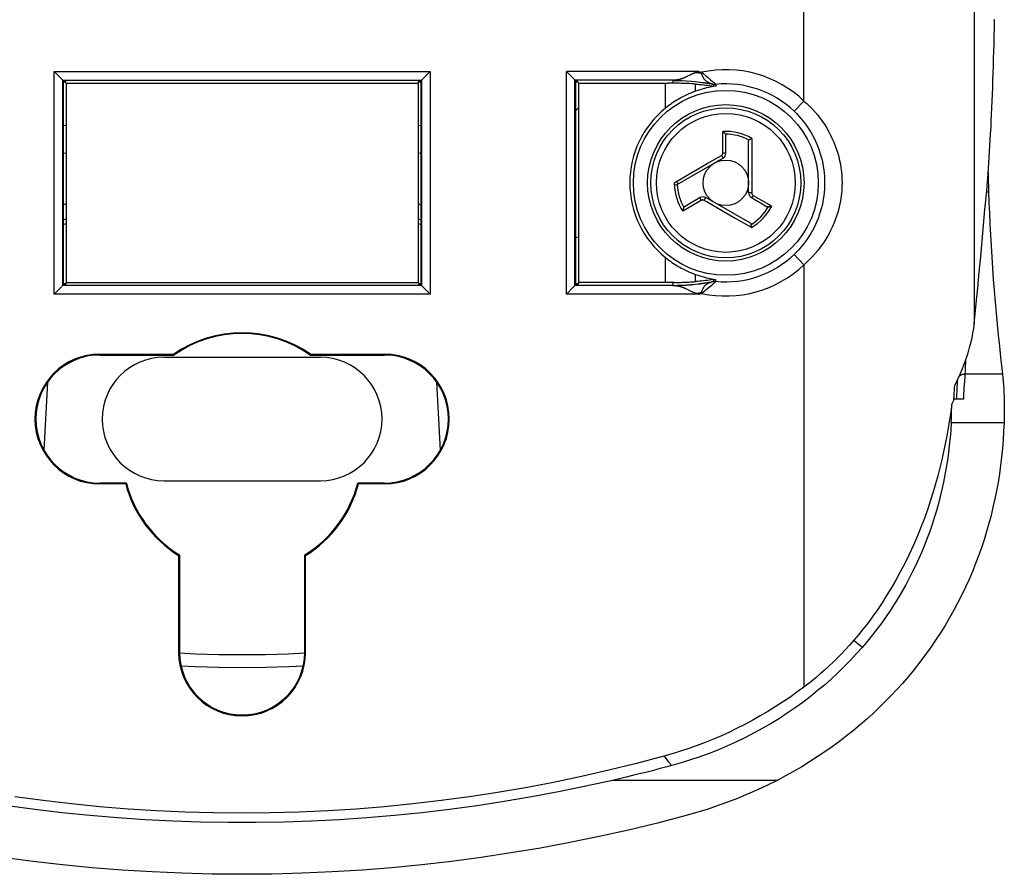
# Model space of a CAD drawing. Units: millimetres. Extents: x 131 to 185, y -55 to 236.
# Drawn here: x 150 to 185, y -55 to -25 of the extents above; entities that cross this region are included whole.
import ezdxf

# ---------------------------------------------------------------- set-up
doc = ezdxf.new("R2010")
doc.units = ezdxf.units.MM
doc.header["$LTSCALE"] = 16.335
doc.layers.get('0').update_dxf_attribs({"linetype": 'CONTINUOUS'})
for name, color, linetype in [('ASSI', 7, 'CONTINUOUS'), ('DRAFT', 7, 'CONTINUOUS'), ('RACCORDO', 7, 'CONTINUOUS'), ('SUPERFICI', 7, 'CONTINUOUS')]:
    doc.layers.add(name, color=color, linetype=linetype)

msp = doc.modelspace()

# ---------------------------------------------------------------- linework, layer by layer
at = {"color": 253, "linetype": 'CONTINUOUS'}
for p, q in [((174.618, -29.726), (174.618, -28.973)), ((175.632, -29.218), (175.632, -30.016)), ((173.583, -30.382), (174.066, -30.103)), ((174.066, -30.103), (174.567, -29.814)), ((175.632, -30.016), (175.632, -30.276)), ((172.981, -30.73), (173.557, -30.397)), ((173.557, -30.397), (173.583, -30.382)), ((175.632, -30.276), (175.632, -30.748)), ((175.632, -30.748), (175.632, -30.78)), ((172.911, -30.847), (173.01, -30.843)), ((173.857, -31.395), (173.427, -31.643)), ((174.141, -31.5), (174.055, -31.451)), ((175.683, -31.219), (176.136, -31.481)), ((173.427, -31.643), (173.205, -31.771)), ((175.052, -32.027), (174.141, -31.5)), ((176.283, -31.566), (176.335, -31.596)), ((175.08, -32.043), (175.052, -32.027)), ((175.616, -32.352), (175.08, -32.043))]:
    msp.add_line(p, q, dxfattribs=at)
at = {"color": 7, "linetype": 'CONTINUOUS'}
for p, q in [((174.707, -29.07), (174.691, -29.05)), ((174.719, -29.741), (174.719, -29.107)), ((175.519, -31.127), (175.519, -29.321)), ((175.632, -29.218), (175.609, -29.231)), ((173.01, -30.843), (174.619, -29.914)), ((173.819, -31.3), (173.27, -31.617)), ((175.583, -32.202), (174.019, -31.3)), ((175.619, -31.3), (176.168, -31.617)), ((173.244, -31.645), (173.235, -31.669)), ((176.206, -31.625), (176.232, -31.621)), ((175.616, -32.352), (175.616, -32.325))]:
    msp.add_line(p, q, dxfattribs=at)
for points in [[(174.691, -29.05), (174.682, -29.039), (174.672, -29.028), (174.662, -29.017), (174.651, -29.005), (174.64, -28.994), (174.629, -28.984), (174.618, -28.973)], [(174.707, -29.07), (174.71, -29.074), (174.712, -29.078), (174.714, -29.081), (174.715, -29.085), (174.717, -29.09), (174.718, -29.094), (174.719, -29.098), (174.719, -29.102), (174.719, -29.107)], [(175.519, -29.321), (175.519, -29.315), (175.52, -29.309), (175.521, -29.303), (175.523, -29.298), (175.525, -29.293), (175.527, -29.289), (175.53, -29.285), (175.533, -29.282), (175.537, -29.278)], [(175.609, -29.231), (175.597, -29.238), (175.586, -29.245), (175.575, -29.252), (175.564, -29.259), (175.554, -29.265), (175.545, -29.272), (175.537, -29.278)], [(173.235, -31.669), (173.23, -31.683), (173.225, -31.697), (173.22, -31.711), (173.216, -31.726), (173.212, -31.741), (173.208, -31.756), (173.205, -31.771)], [(173.244, -31.645), (173.246, -31.642), (173.248, -31.638), (173.251, -31.634), (173.253, -31.631), (173.256, -31.628), (173.259, -31.625), (173.263, -31.622), (173.266, -31.619), (173.27, -31.617)], [(176.206, -31.625), (176.202, -31.625), (176.197, -31.625), (176.193, -31.625), (176.189, -31.624), (176.184, -31.623), (176.18, -31.622), (176.176, -31.621), (176.172, -31.619), (176.168, -31.617)], [(176.232, -31.621), (176.246, -31.619), (176.26, -31.616), (176.275, -31.612), (176.29, -31.609), (176.305, -31.605), (176.32, -31.601), (176.335, -31.596)], [(175.583, -32.202), (175.588, -32.206), (175.593, -32.209), (175.597, -32.213), (175.601, -32.217), (175.604, -32.221), (175.606, -32.226), (175.608, -32.23), (175.61, -32.235), (175.611, -32.239)], [(175.616, -32.325), (175.616, -32.312), (175.616, -32.298), (175.615, -32.285), (175.614, -32.273), (175.613, -32.261), (175.612, -32.25), (175.611, -32.239)], [(182.64, -39.211), (182.647, -39.067), (182.653, -38.925), (182.656, -38.785), (182.659, -38.648), (182.659, -38.581)]]:
    msp.add_lwpolyline(points, dxfattribs=at)
at = {"color": 253, "linetype": 'CONTINUOUS'}
for points in [[(174.567, -29.814), (174.574, -29.809), (174.581, -29.804), (174.588, -29.798), (174.594, -29.791), (174.599, -29.784), (174.604, -29.777), (174.608, -29.769), (174.612, -29.761), (174.614, -29.752), (174.616, -29.744), (174.617, -29.735), (174.618, -29.726)], [(174.618, -29.726), (174.631, -29.726), (174.644, -29.726), (174.656, -29.727), (174.668, -29.728), (174.679, -29.729), (174.689, -29.73), (174.698, -29.732), (174.705, -29.733), (174.711, -29.735), (174.716, -29.737), (174.718, -29.739), (174.719, -29.741)], [(174.567, -29.814), (174.573, -29.823), (174.578, -29.833), (174.584, -29.843), (174.589, -29.853), (174.594, -29.862), (174.599, -29.871), (174.603, -29.879), (174.607, -29.886), (174.611, -29.893), (174.614, -29.899), (174.616, -29.904), (174.618, -29.908), (174.619, -29.911), (174.619, -29.913), (174.619, -29.914)], [(172.911, -30.847), (172.91, -30.84), (172.911, -30.832), (172.912, -30.825), (172.913, -30.818), (172.915, -30.81), (172.918, -30.803), (172.921, -30.795), (172.925, -30.788), (172.929, -30.78)], [(172.929, -30.78), (172.933, -30.773), (172.938, -30.767), (172.943, -30.761), (172.948, -30.755), (172.954, -30.749), (172.96, -30.744), (172.967, -30.739), (172.974, -30.734), (172.981, -30.73)], [(172.981, -30.73), (172.986, -30.739), (172.992, -30.749), (172.998, -30.759), (173.004, -30.768), (173.01, -30.777), (173.016, -30.785), (173.022, -30.792), (173.027, -30.799), (173.033, -30.804), (173.038, -30.809), (173.042, -30.813), (173.047, -30.815), (173.05, -30.817), (173.053, -30.817), (173.056, -30.817)], [(175.632, -30.78), (175.632, -31.016), (175.632, -31.055), (175.632, -31.132)], [(175.632, -31.132), (175.621, -31.132), (175.61, -31.132), (175.598, -31.132), (175.587, -31.131), (175.577, -31.131), (175.567, -31.131), (175.558, -31.131), (175.549, -31.13), (175.541, -31.13), (175.535, -31.129), (175.529, -31.129), (175.525, -31.128), (175.522, -31.128), (175.52, -31.127), (175.519, -31.127)], [(175.632, -31.132), (175.633, -31.14), (175.634, -31.149), (175.636, -31.158), (175.638, -31.166), (175.642, -31.174), (175.646, -31.182), (175.65, -31.19), (175.656, -31.197), (175.662, -31.203), (175.668, -31.209), (175.675, -31.215), (175.683, -31.219)], [(173.857, -31.395), (173.85, -31.384), (173.844, -31.372), (173.838, -31.361), (173.833, -31.35), (173.829, -31.34), (173.825, -31.331), (173.822, -31.323), (173.819, -31.315), (173.818, -31.309), (173.817, -31.305), (173.818, -31.302), (173.819, -31.3)], [(173.958, -31.395), (173.95, -31.391), (173.942, -31.388), (173.934, -31.385), (173.925, -31.383), (173.916, -31.382), (173.908, -31.382), (173.899, -31.382), (173.89, -31.383), (173.881, -31.385), (173.873, -31.388), (173.865, -31.391), (173.857, -31.395)], [(173.958, -31.395), (173.964, -31.385), (173.97, -31.376), (173.975, -31.366), (173.981, -31.356), (173.986, -31.347), (173.992, -31.339), (173.996, -31.331), (174.001, -31.324), (174.005, -31.317), (174.009, -31.312), (174.012, -31.307), (174.015, -31.304), (174.017, -31.301), (174.018, -31.3), (174.019, -31.3)], [(174.055, -31.451), (173.984, -31.41), (173.958, -31.395)], [(175.683, -31.219), (175.676, -31.231), (175.669, -31.242), (175.663, -31.252), (175.656, -31.262), (175.649, -31.271), (175.643, -31.279), (175.638, -31.286), (175.633, -31.292), (175.628, -31.296), (175.624, -31.299), (175.621, -31.3), (175.619, -31.3)], [(176.136, -31.481), (176.184, -31.508), (176.283, -31.566)]]:
    msp.add_lwpolyline(points, dxfattribs=at)
at = {"color": 7, "linetype": 'CONTINUOUS'}
for radius in [2.75, 0.8]:
    msp.add_circle((174.719, -30.78), radius, dxfattribs=at)
at = {"color": 253, "linetype": 'CONTINUOUS'}
for radius in [2.636, 2.442]:
    msp.add_circle((174.719, -30.78), radius, dxfattribs=at)
for radius, start, end in [(1.81, 59.7023, 93.2134), (1.71, 61.4247, 90.3977), (1.81, 182.1073, 213.2134), (1.71, 182.1073, 210.3977), (1.71, 301.4247, 330.3977), (1.81, 299.7023, 333.2134)]:
    msp.add_arc((174.719, -30.78), radius, start, end, dxfattribs=at)
at = {"color": 7, "linetype": 'CONTINUOUS'}
for centre, start, end in [((174.519, -29.741), 300, 360), ((175.719, -31.127), 180, 240), ((173.919, -31.473), 60, 120)]:
    msp.add_arc(centre, 0.2, start, end, dxfattribs=at)
at = {"layer": 'ASSI', "color": 7, "linetype": 'CONTINUOUS'}
for p, q in [((184.158, -25.345), (184.163, -25.072)), ((183.922, -30.623), (183.937, -30.445)), ((183.94, -30.399), (183.941, -30.512)), ((183.941, -30.512), (183.944, -30.714))]:
    msp.add_line(p, q, dxfattribs=at)
for points in [[(184.163, -25.072), (184.155, -25.036)], [(183.937, -30.445), (183.951, -30.262), (183.964, -30.073), (183.978, -29.878), (183.991, -29.678), (184.003, -29.473), (184.015, -29.263), (184.027, -29.048), (184.039, -28.828), (184.05, -28.605), (184.06, -28.377), (184.07, -28.145), (184.08, -27.909), (184.09, -27.669), (184.099, -27.425), (184.107, -27.177), (184.116, -26.925), (184.124, -26.669), (184.131, -26.41), (184.138, -26.148), (184.145, -25.883), (184.152, -25.616), (184.158, -25.345)], [(183.944, -30.714), (183.948, -30.911), (183.954, -31.103)]]:
    msp.add_lwpolyline(points, dxfattribs=at)
at = {"layer": 'DRAFT', "color": 7, "linetype": 'CONTINUOUS'}
for p, q in [((151.432, -27.207), (151.519, -27.207)), ((151.432, -27.207), (151.432, -34.353)), ((151.432, -27.23), (151.519, -27.23)), ((151.519, -27.23), (151.519, -27.207)), ((151.537, -27.28), (151.524, -27.225)), ((151.537, -27.28), (163.901, -27.28)), ((151.537, -27.28), (151.537, -34.28)), ((163.901, -27.28), (163.914, -27.225)), ((163.901, -27.28), (163.901, -34.28)), ((163.919, -27.207), (164.006, -27.207)), ((163.919, -27.207), (163.919, -27.23)), ((163.919, -27.23), (164.006, -27.23)), ((164.006, -34.353), (164.006, -27.207)), ((169.432, -27.207), (169.519, -27.207)), ((169.432, -27.207), (169.432, -34.353)), ((169.432, -27.23), (169.519, -27.23)), ((169.519, -27.23), (169.519, -27.207)), ((169.537, -27.28), (169.524, -27.225)), ((169.537, -27.28), (169.537, -34.28)), ((151.519, -34.33), (151.432, -34.33)), ((151.432, -34.353), (151.519, -34.353)), ((151.519, -34.353), (151.519, -34.33)), ((151.537, -34.28), (151.524, -34.335)), ((151.537, -34.28), (163.901, -34.28)), ((163.901, -34.28), (163.914, -34.335)), ((164.006, -34.33), (163.919, -34.33)), ((163.919, -34.33), (163.919, -34.353)), ((163.919, -34.353), (164.006, -34.353)), ((169.519, -34.33), (169.432, -34.33)), ((169.432, -34.353), (169.519, -34.353)), ((169.519, -34.353), (169.519, -34.33)), ((169.537, -34.28), (169.524, -34.335)), ((152.719, -36.799), (155.314, -36.799)), ((152.719, -36.83), (155.324, -36.83)), ((160.469, -36.912), (154.969, -36.912)), ((155.324, -36.83), (155.314, -36.799)), ((160.114, -36.83), (160.124, -36.799)), ((160.114, -36.83), (162.719, -36.83)), ((160.124, -36.799), (162.719, -36.799)), ((153.653, -41.33), (152.719, -41.33)), ((153.628, -41.362), (152.719, -41.362)), ((153.653, -41.33), (153.628, -41.362)), ((154.969, -41.249), (160.469, -41.249)), ((162.719, -41.33), (161.786, -41.33)), ((161.786, -41.33), (161.81, -41.362)), ((162.719, -41.362), (161.81, -41.362)), ((155.519, -43.858), (155.488, -43.875)), ((155.488, -43.875), (155.488, -47.28)), ((155.519, -43.858), (155.519, -47.28)), ((159.919, -43.858), (159.951, -43.875)), ((159.919, -47.28), (159.919, -43.858)), ((159.951, -47.28), (159.951, -43.875))]:
    msp.add_line(p, q, dxfattribs=at)
at = {"layer": 'DRAFT', "color": 253, "linetype": 'CONTINUOUS'}
for p, q in [((152.719, -36.83), (152.719, -36.799)), ((162.719, -36.83), (162.719, -36.799)), ((152.719, -41.33), (152.719, -41.362)), ((162.719, -41.33), (162.719, -41.362)), ((155.519, -47.28), (155.488, -47.28)), ((159.919, -47.28), (159.951, -47.28))]:
    msp.add_line(p, q, dxfattribs=at)
at = {"layer": 'DRAFT', "color": 7, "linetype": 'CONTINUOUS'}
msp.add_circle((174.719, -30.78), 3.25, dxfattribs=at)
for centre, radius, start, end in [((157.719, -40.28), 4.232, 55.3622, 124.6378), ((157.719, -40.28), 4.2, 55.2281, 124.7719), ((152.719, -39.08), 2.282, 90, 270), ((152.719, -39.08), 2.25, 90, 270), ((154.969, -39.08), 2.169, 90, 270), ((160.469, -39.08), 2.169, 270, 90), ((162.719, -39.08), 2.282, 270, 90), ((162.719, -39.08), 2.25, 270, 90), ((157.719, -40.28), 4.232, 194.8091, 238.1724), ((157.719, -40.28), 4.2, 194.4775, 238.4119), ((157.719, -40.28), 4.2, 301.5881, 345.5225), ((157.719, -40.28), 4.232, 301.8276, 345.1909), ((157.719, -47.28), 2.232, 180, 360), ((157.719, -47.28), 2.2, 180, 360)]:
    msp.add_arc(centre, radius, start, end, dxfattribs=at)
at = {"layer": 'RACCORDO', "color": 253, "linetype": 'CONTINUOUS'}
for p, q in [((177.466, -27.904), (177.466, 89.544)), ((183.449, 14.498), (183.449, -35.75)), ((151.115, -26.872), (164.323, -26.872)), ((151.115, -34.689), (151.115, -26.872)), ((164.323, -26.872), (164.323, -34.689)), ((173.769, -26.872), (169.115, -26.872)), ((169.115, -34.689), (169.115, -26.872)), ((173.475, -26.984), (173.455, -26.994)), ((173.493, -26.975), (173.475, -26.984)), ((173.504, -26.97), (173.493, -26.975)), ((173.515, -26.965), (173.504, -26.97)), ((173.526, -26.96), (173.515, -26.965)), ((173.536, -26.955), (173.526, -26.96)), ((173.546, -26.951), (173.536, -26.955)), ((173.556, -26.946), (173.546, -26.951)), ((173.566, -26.942), (173.556, -26.946)), ((173.576, -26.938), (173.566, -26.942)), ((173.585, -26.934), (173.576, -26.938)), ((173.594, -26.93), (173.585, -26.934)), ((173.603, -26.927), (173.594, -26.93)), ((173.612, -26.923), (173.603, -26.927)), ((173.621, -26.92), (173.612, -26.923)), ((173.629, -26.917), (173.621, -26.92)), ((173.769, -26.872), (173.667, -26.904)), ((173.671, -26.903), (173.858, -26.926)), ((173.769, -26.872), (173.865, -26.896)), ((173.769, -26.872), (173.858, -26.926)), ((173.865, -26.896), (173.858, -26.926)), ((173.865, -26.896), (173.909, -26.931)), ((173.871, -26.971), (173.872, -26.976)), ((173.872, -26.976), (173.874, -26.981)), ((173.874, -26.981), (173.876, -26.986)), ((173.909, -26.931), (174.02, -27.021)), ((151.415, -27.172), (164.023, -27.172)), ((151.415, -34.389), (151.415, -27.172)), ((164.023, -27.172), (164.023, -34.389)), ((172.866, -27.172), (169.415, -27.172)), ((169.415, -34.389), (169.415, -27.172)), ((172.598, -28.154), (172.598, -27.28)), ((172.854, -27.178), (172.84, -27.279)), ((172.873, -27.171), (172.866, -27.172)), ((172.883, -27.171), (172.873, -27.171)), ((172.893, -27.171), (172.883, -27.171)), ((172.902, -27.171), (172.893, -27.171)), ((172.911, -27.17), (172.902, -27.171)), ((172.918, -27.17), (172.911, -27.17)), ((172.925, -27.17), (172.918, -27.17)), ((172.932, -27.17), (172.925, -27.17)), ((172.939, -27.169), (172.932, -27.17)), ((172.946, -27.169), (172.939, -27.169)), ((172.954, -27.168), (172.946, -27.169)), ((172.962, -27.168), (172.954, -27.168)), ((172.97, -27.167), (172.962, -27.168)), ((173.335, -27.053), (173.316, -27.062)), ((173.353, -27.044), (173.335, -27.053)), ((173.455, -26.994), (173.353, -27.044)), ((173.658, -27.559), (173.658, -27.309)), ((174.02, -27.021), (174.106, -27.092)), ((174.106, -27.092), (174.184, -27.157)), ((174.175, -27.277), (174.184, -27.28)), ((174.184, -27.157), (174.243, -27.206)), ((174.184, -27.28), (174.193, -27.283)), ((174.193, -27.283), (174.202, -27.287)), ((174.202, -27.287), (174.21, -27.289)), ((174.21, -27.289), (174.222, -27.294)), ((174.222, -27.294), (174.261, -27.307)), ((174.243, -27.206), (174.281, -27.238)), ((174.261, -27.307), (174.267, -27.309)), ((174.267, -27.309), (174.271, -27.31)), ((174.284, -27.316), (174.279, -27.382)), ((174.281, -27.238), (174.306, -27.26)), ((174.306, -27.26), (174.322, -27.273)), ((174.322, -27.273), (174.331, -27.282)), ((174.331, -27.282), (174.34, -27.289)), ((174.34, -27.289), (174.347, -27.295)), ((174.347, -27.295), (174.351, -27.299)), ((174.351, -27.299), (174.354, -27.302)), ((174.371, -27.32), (174.368, -27.382)), ((177.466, -27.904), (177.121, -28.265)), ((151.537, -29.75), (151.432, -29.742)), ((164.006, -29.742), (163.901, -29.75)), ((183.954, -31.103), (183.882, -31.103)), ((172.598, -34.28), (172.598, -33.406)), ((177.466, -33.656), (177.121, -33.295)), ((177.466, -33.656), (177.466, -48.501)), ((173.658, -34.251), (173.658, -34.001)), ((174.261, -34.253), (174.23, -34.264)), ((174.267, -34.251), (174.261, -34.253)), ((174.271, -34.25), (174.267, -34.251)), ((174.274, -34.249), (174.271, -34.25)), ((174.279, -34.179), (174.284, -34.244)), ((174.351, -34.261), (174.355, -34.258)), ((174.355, -34.258), (174.358, -34.255)), ((174.358, -34.255), (174.361, -34.252)), ((174.371, -34.24), (174.368, -34.178)), ((164.023, -34.389), (151.415, -34.389)), ((172.866, -34.389), (169.415, -34.389)), ((172.84, -34.281), (172.854, -34.382)), ((172.866, -34.389), (172.878, -34.389)), ((172.878, -34.389), (172.888, -34.389)), ((172.888, -34.389), (172.896, -34.389)), ((172.896, -34.389), (172.905, -34.39)), ((172.905, -34.39), (172.914, -34.39)), ((172.914, -34.39), (172.921, -34.39)), ((172.921, -34.39), (172.928, -34.39)), ((172.928, -34.39), (172.935, -34.391)), ((172.935, -34.391), (172.942, -34.391)), ((172.942, -34.391), (172.95, -34.392)), ((172.95, -34.392), (172.957, -34.392)), ((172.957, -34.392), (172.965, -34.393)), ((173.31, -34.495), (173.332, -34.506)), ((173.332, -34.506), (173.353, -34.516)), ((173.436, -34.557), (173.467, -34.572)), ((173.467, -34.572), (173.488, -34.583)), ((173.488, -34.583), (173.501, -34.589)), ((173.501, -34.589), (173.514, -34.595)), ((173.514, -34.595), (173.526, -34.601)), ((173.526, -34.601), (173.538, -34.606)), ((173.967, -34.583), (174.034, -34.528)), ((174.034, -34.528), (174.128, -34.45)), ((174.128, -34.45), (174.208, -34.383)), ((174.176, -34.283), (174.166, -34.287)), ((174.185, -34.28), (174.176, -34.283)), ((174.194, -34.277), (174.185, -34.28)), ((174.203, -34.274), (174.194, -34.277)), ((174.215, -34.269), (174.203, -34.274)), ((174.208, -34.383), (174.26, -34.34)), ((174.23, -34.264), (174.215, -34.269)), ((174.26, -34.34), (174.294, -34.311)), ((174.294, -34.311), (174.316, -34.292)), ((174.316, -34.292), (174.33, -34.28)), ((174.33, -34.28), (174.338, -34.273)), ((174.338, -34.273), (174.345, -34.266)), ((174.345, -34.266), (174.351, -34.261)), ((164.323, -34.689), (151.115, -34.689)), ((173.769, -34.689), (169.115, -34.689)), ((173.538, -34.606), (173.549, -34.611)), ((173.549, -34.611), (173.56, -34.616)), ((173.56, -34.616), (173.571, -34.621)), ((173.571, -34.621), (173.582, -34.625)), ((173.582, -34.625), (173.592, -34.629)), ((173.592, -34.629), (173.602, -34.633)), ((173.671, -34.658), (173.858, -34.635)), ((173.858, -34.635), (173.769, -34.689)), ((173.769, -34.689), (173.865, -34.665)), ((173.858, -34.635), (173.865, -34.665)), ((183.148, -37.007), (183.115, -37.6)), ((183.115, -37.6), (183.09, -38.031)), ((184.444, -37.508), (183.12, -37.508)), ((150.763, -40.191), (150.89, -37.771)), ((164.548, -37.771), (164.675, -40.191)), ((183.09, -38.031), (183.078, -38.232)), ((183.078, -38.232), (183.069, -38.38)), ((184.498, -39.211), (182.64, -39.211))]:
    msp.add_line(p, q, dxfattribs=at)
at = {"layer": 'RACCORDO', "color": 7, "linetype": 'CONTINUOUS'}
for p, q in [((151.399, -27.156), (151.387, -27.144)), ((151.415, -27.172), (151.415, -27.172)), ((151.415, -27.172), (151.432, -27.207)), ((164.023, -27.172), (164.006, -27.207)), ((164.023, -27.172), (164.023, -27.172)), ((164.039, -27.156), (164.051, -27.144)), ((169.399, -27.156), (169.387, -27.144)), ((169.415, -27.172), (169.415, -27.172)), ((169.415, -27.172), (169.432, -27.207)), ((169.537, -27.28), (172.679, -27.28)), ((151.537, -28.776), (151.432, -28.768)), ((164.006, -28.768), (163.901, -28.776)), ((151.399, -34.404), (151.387, -34.416)), ((151.415, -34.389), (151.432, -34.353)), ((151.415, -34.389), (151.415, -34.389)), ((164.023, -34.389), (164.006, -34.353)), ((164.023, -34.389), (164.023, -34.389)), ((164.039, -34.404), (164.051, -34.416)), ((169.115, -34.689), (169.365, -34.439)), ((169.387, -34.416), (169.399, -34.404)), ((169.415, -34.389), (169.432, -34.353)), ((169.415, -34.389), (169.415, -34.389)), ((184.377, -36.903), (184.4, -37.104)), ((184.4, -37.104), (184.423, -37.305)), ((184.423, -37.305), (184.444, -37.508)), ((183.069, -38.38), (182.731, -38.38))]:
    msp.add_line(p, q, dxfattribs=at)
for points in [[(151.387, -27.144), (151.373, -27.13), (151.115, -26.872)], [(164.051, -27.144), (164.065, -27.13), (164.323, -26.872)], [(169.387, -27.144), (169.373, -27.13), (169.115, -26.872)], [(151.415, -27.172), (151.413, -27.17), (151.411, -27.168), (151.408, -27.165), (151.404, -27.161), (151.399, -27.156)], [(164.023, -27.172), (164.025, -27.17), (164.027, -27.168), (164.03, -27.165), (164.034, -27.161), (164.039, -27.156)], [(169.415, -27.172), (169.413, -27.17), (169.411, -27.168), (169.408, -27.165), (169.404, -27.161), (169.399, -27.156)], [(173.416, -27.294), (173.362, -27.291), (173.308, -27.288), (173.253, -27.286), (173.196, -27.284), (173.138, -27.283), (173.08, -27.281), (173.021, -27.28), (172.961, -27.28), (172.901, -27.279), (172.679, -27.28)], [(173.658, -27.309), (173.613, -27.306), (173.567, -27.303), (173.518, -27.3), (173.416, -27.294)], [(173.658, -27.309), (173.728, -27.315), (173.798, -27.321), (173.867, -27.328), (173.936, -27.335), (174.005, -27.343), (174.074, -27.352), (174.143, -27.361), (174.211, -27.371), (174.279, -27.382)], [(173.658, -27.559), (173.618, -27.574), (173.576, -27.59), (173.533, -27.607), (173.489, -27.626), (173.444, -27.645), (173.397, -27.665), (173.35, -27.687), (173.302, -27.71), (173.253, -27.734), (173.203, -27.759), (173.152, -27.786), (173.1, -27.815), (173.047, -27.845), (172.994, -27.877), (172.939, -27.91), (172.883, -27.946), (172.827, -27.984), (172.77, -28.023), (172.713, -28.065), (172.656, -28.109), (172.598, -28.154)], [(174.368, -27.382), (174.286, -27.395), (174.205, -27.409), (174.125, -27.425), (174.045, -27.443), (173.966, -27.463), (173.888, -27.484), (173.811, -27.508), (173.734, -27.533), (173.658, -27.559)], [(174.368, -27.382), (174.353, -27.384), (174.338, -27.385), (174.323, -27.385), (174.308, -27.385), (174.294, -27.384), (174.279, -27.382)], [(172.598, -33.406), (172.656, -33.452), (172.713, -33.495), (172.77, -33.537), (172.827, -33.577), (172.883, -33.614), (172.939, -33.65), (172.994, -33.684), (173.047, -33.716), (173.1, -33.746), (173.152, -33.774), (173.203, -33.801), (173.253, -33.827), (173.302, -33.851), (173.35, -33.873), (173.397, -33.895), (173.444, -33.915), (173.489, -33.935), (173.533, -33.953), (173.576, -33.97), (173.618, -33.986), (173.658, -34.001)], [(172.901, -34.281), (172.961, -34.281), (173.021, -34.28), (173.08, -34.279), (173.138, -34.278), (173.196, -34.276), (173.253, -34.274), (173.308, -34.272), (173.362, -34.269), (173.416, -34.267), (173.468, -34.264), (173.567, -34.257)], [(173.567, -34.257), (173.613, -34.254), (173.658, -34.251)], [(173.658, -34.001), (173.734, -34.028), (173.811, -34.053), (173.888, -34.076), (173.966, -34.098), (174.045, -34.117), (174.125, -34.135), (174.205, -34.151), (174.286, -34.166), (174.368, -34.178)], [(174.279, -34.179), (174.211, -34.189), (174.143, -34.199), (174.074, -34.208), (174.005, -34.217), (173.936, -34.225), (173.867, -34.233), (173.798, -34.239), (173.728, -34.245), (173.658, -34.251)], [(174.279, -34.179), (174.294, -34.177), (174.308, -34.175), (174.323, -34.175), (174.338, -34.175), (174.353, -34.176), (174.368, -34.178)], [(151.387, -34.416), (151.373, -34.431), (151.115, -34.689)], [(151.415, -34.389), (151.414, -34.39), (151.411, -34.392), (151.408, -34.395), (151.404, -34.399), (151.399, -34.404)], [(164.023, -34.389), (164.025, -34.39), (164.027, -34.392), (164.03, -34.395), (164.034, -34.399), (164.039, -34.404)], [(164.051, -34.416), (164.065, -34.431), (164.323, -34.689)], [(169.365, -34.439), (169.373, -34.431), (169.387, -34.416)], [(169.399, -34.404), (169.404, -34.399), (169.408, -34.395), (169.411, -34.392), (169.414, -34.39), (169.415, -34.389)], [(172.901, -34.281), (172.8, -34.281), (169.537, -34.28)], [(184.444, -37.508), (184.457, -37.634), (184.468, -37.763), (184.478, -37.895), (184.486, -38.03), (184.494, -38.168), (184.499, -38.309), (184.503, -38.453), (184.506, -38.6), (184.507, -38.749), (184.506, -38.901), (184.503, -39.055), (184.498, -39.211)], [(182.666, -38.539), (182.665, -38.54), (182.665, -38.542), (182.664, -38.543), (182.664, -38.544), (182.664, -38.546), (182.664, -38.547)], [(182.731, -38.412), (182.721, -38.433), (182.71, -38.455), (182.699, -38.476), (182.688, -38.497), (182.677, -38.518), (182.666, -38.539)], [(182.64, -39.211), (182.622, -39.476), (182.6, -39.74), (182.573, -40.003), (182.541, -40.265), (182.505, -40.526), (182.464, -40.786), (182.418, -41.043), (182.368, -41.299), (182.313, -41.553), (182.253, -41.804), (182.188, -42.054), (182.119, -42.302), (182.046, -42.547), (181.967, -42.791), (181.884, -43.033), (181.796, -43.272), (181.704, -43.51), (181.606, -43.746), (181.504, -43.98), (181.397, -44.213), (181.285, -44.444), (181.168, -44.674), (181.046, -44.902), (180.918, -45.129), (180.785, -45.354), (180.647, -45.578), (180.503, -45.8), (180.354, -46.02), (180.199, -46.239), (180.039, -46.455), (179.872, -46.67), (179.7, -46.883), (179.522, -47.093)], [(184.498, -39.211), (184.484, -39.512), (184.465, -39.812), (184.44, -40.113), (184.41, -40.413), (184.374, -40.712), (184.332, -41.009), (184.285, -41.305), (184.232, -41.598), (184.173, -41.89), (184.109, -42.18), (184.039, -42.467), (183.963, -42.754), (183.882, -43.038), (183.794, -43.321), (183.701, -43.602), (183.601, -43.883), (183.496, -44.161), (183.384, -44.438), (183.266, -44.714), (183.142, -44.988), (183.011, -45.26), (182.874, -45.531), (182.73, -45.8), (182.58, -46.067), (182.423, -46.333), (182.259, -46.596), (182.089, -46.857), (181.912, -47.116), (181.728, -47.372), (181.538, -47.626), (181.34, -47.877), (181.136, -48.125), (180.924, -48.371)]]:
    msp.add_lwpolyline(points, dxfattribs=at)
at = {"layer": 'RACCORDO', "color": 253, "linetype": 'CONTINUOUS'}
for points in [[(173.641, -26.912), (173.637, -26.914), (173.629, -26.917)], [(173.653, -26.908), (173.649, -26.91), (173.641, -26.912)], [(173.667, -26.904), (173.664, -26.905), (173.66, -26.906), (173.653, -26.908)], [(173.858, -26.926), (173.858, -26.927), (173.858, -26.928), (173.858, -26.929), (173.859, -26.931), (173.859, -26.932), (173.859, -26.933), (173.86, -26.935), (173.86, -26.936), (173.861, -26.938), (173.861, -26.939), (173.861, -26.941), (173.862, -26.943), (173.862, -26.944), (173.863, -26.946), (173.863, -26.948), (173.865, -26.952)], [(173.865, -26.952), (173.865, -26.954), (173.866, -26.958)], [(173.866, -26.958), (173.867, -26.96), (173.868, -26.965)], [(173.868, -26.965), (173.869, -26.967), (173.871, -26.971)], [(173.876, -26.986), (173.877, -26.989), (173.879, -26.995)], [(172.866, -27.172), (172.864, -27.172), (172.862, -27.173), (172.861, -27.173), (172.859, -27.174), (172.858, -27.174), (172.857, -27.175), (172.856, -27.175), (172.856, -27.176), (172.855, -27.177), (172.855, -27.177), (172.854, -27.178), (172.854, -27.178)], [(172.854, -27.178), (173.014, -27.18), (173.174, -27.185), (173.333, -27.194), (173.493, -27.206), (173.652, -27.221), (173.811, -27.24), (173.969, -27.262), (174.127, -27.287), (174.284, -27.316)], [(172.866, -27.172), (173.024, -27.174), (173.182, -27.18), (173.34, -27.189), (173.497, -27.201), (173.655, -27.217), (173.812, -27.236), (173.968, -27.259), (174.125, -27.284), (174.28, -27.314)], [(173.316, -27.062), (173.296, -27.071), (173.285, -27.076), (173.274, -27.081), (173.263, -27.086), (173.252, -27.091), (173.241, -27.096), (173.229, -27.101), (173.217, -27.106), (173.206, -27.11), (173.195, -27.115), (173.185, -27.118), (173.175, -27.122), (173.165, -27.126), (173.156, -27.129), (173.147, -27.132), (173.138, -27.134), (173.13, -27.137), (173.122, -27.139), (173.115, -27.141), (173.107, -27.143), (173.1, -27.145), (173.093, -27.147), (173.086, -27.149), (173.08, -27.15), (173.073, -27.152), (173.067, -27.153), (173.061, -27.154), (173.055, -27.155), (173.049, -27.157), (173.043, -27.158), (173.037, -27.159), (173.032, -27.159), (173.027, -27.16), (173.021, -27.161), (173.016, -27.162), (173.011, -27.163), (173.006, -27.163), (173.002, -27.164), (172.997, -27.164), (172.992, -27.165), (172.988, -27.165), (172.983, -27.166), (172.979, -27.166), (172.974, -27.167), (172.97, -27.167)], [(173.879, -26.995), (173.88, -26.998), (173.882, -27), (173.883, -27.004), (173.884, -27.007), (173.885, -27.01), (173.887, -27.013), (173.888, -27.017), (173.89, -27.02), (173.891, -27.024), (173.893, -27.027), (173.895, -27.031), (173.896, -27.035), (173.898, -27.039), (173.9, -27.043), (173.902, -27.048), (173.905, -27.052), (173.907, -27.057), (173.909, -27.061), (173.912, -27.066), (173.915, -27.071), (173.917, -27.076), (173.92, -27.081), (173.923, -27.086), (173.927, -27.092), (173.93, -27.097), (173.933, -27.103), (173.937, -27.108), (173.941, -27.114), (173.945, -27.12), (173.95, -27.126), (173.955, -27.133), (173.96, -27.139), (173.965, -27.145), (173.971, -27.152), (173.977, -27.158), (173.983, -27.165), (173.99, -27.171), (173.996, -27.177), (174.003, -27.183), (174.009, -27.188), (174.015, -27.193), (174.022, -27.198), (174.028, -27.203), (174.034, -27.207), (174.04, -27.211), (174.046, -27.215), (174.053, -27.219), (174.059, -27.223), (174.065, -27.226), (174.071, -27.23), (174.076, -27.233), (174.082, -27.236), (174.088, -27.239), (174.094, -27.242), (174.1, -27.245), (174.106, -27.248), (174.111, -27.25), (174.117, -27.253), (174.123, -27.256), (174.128, -27.258), (174.134, -27.26), (174.139, -27.263), (174.144, -27.265), (174.149, -27.267), (174.155, -27.269), (174.16, -27.271), (174.165, -27.273), (174.175, -27.277)], [(174.271, -27.31), (174.274, -27.311), (174.275, -27.312), (174.276, -27.312), (174.277, -27.313), (174.278, -27.313), (174.279, -27.313), (174.28, -27.314)], [(174.28, -27.314), (174.281, -27.314), (174.281, -27.314), (174.282, -27.314), (174.282, -27.315), (174.283, -27.315), (174.283, -27.315), (174.284, -27.315), (174.284, -27.315), (174.284, -27.316), (174.284, -27.316), (174.284, -27.316), (174.284, -27.316)], [(174.371, -27.32), (174.362, -27.321), (174.352, -27.321), (174.342, -27.321), (174.333, -27.321), (174.323, -27.321), (174.313, -27.32), (174.303, -27.319), (174.294, -27.318), (174.284, -27.316)], [(174.354, -27.302), (174.358, -27.305), (174.359, -27.307)], [(174.359, -27.307), (174.362, -27.31), (174.363, -27.311), (174.365, -27.312), (174.366, -27.313), (174.367, -27.314), (174.368, -27.315), (174.369, -27.316), (174.37, -27.317), (174.37, -27.318), (174.371, -27.319), (174.371, -27.32), (174.371, -27.32)], [(177.466, -27.904), (177.569, -27.997), (177.668, -28.093), (177.765, -28.193), (177.858, -28.297), (177.948, -28.404), (178.034, -28.514), (178.116, -28.627), (178.194, -28.743), (178.268, -28.861), (178.337, -28.982), (178.401, -29.104), (178.461, -29.228), (178.516, -29.354), (178.566, -29.481), (178.612, -29.609), (178.652, -29.737), (178.688, -29.866), (178.718, -29.996), (178.744, -30.126), (178.766, -30.257), (178.782, -30.387), (178.794, -30.518), (178.801, -30.649), (178.803, -30.78), (178.801, -30.911), (178.794, -31.042), (178.782, -31.173), (178.766, -31.303), (178.744, -31.434), (178.719, -31.564), (178.688, -31.693), (178.652, -31.823), (178.612, -31.951), (178.567, -32.079), (178.516, -32.206), (178.461, -32.332), (178.402, -32.456), (178.337, -32.578), (178.268, -32.699), (178.194, -32.817), (178.116, -32.933), (178.034, -33.046), (177.948, -33.156), (177.858, -33.263), (177.765, -33.367), (177.668, -33.467), (177.569, -33.563), (177.466, -33.656)], [(169.537, -28.141), (169.446, -28.238), (169.432, -28.252)], [(177.121, -28.265), (177.203, -28.346), (177.283, -28.431), (177.36, -28.518), (177.435, -28.609), (177.507, -28.703), (177.576, -28.799), (177.642, -28.898), (177.704, -28.999), (177.763, -29.102), (177.819, -29.208), (177.87, -29.315), (177.918, -29.424), (177.962, -29.533), (178.003, -29.644), (178.039, -29.756), (178.071, -29.868), (178.1, -29.981), (178.124, -30.095), (178.145, -30.209), (178.162, -30.323), (178.175, -30.437), (178.184, -30.551), (178.19, -30.666), (178.192, -30.78), (178.19, -30.895), (178.184, -31.009), (178.175, -31.123), (178.162, -31.237), (178.145, -31.351), (178.124, -31.465), (178.1, -31.579), (178.071, -31.692), (178.039, -31.804), (178.003, -31.916), (177.962, -32.027), (177.918, -32.136), (177.871, -32.245), (177.819, -32.352), (177.763, -32.458), (177.705, -32.561), (177.642, -32.662), (177.576, -32.761), (177.507, -32.858), (177.435, -32.951), (177.36, -33.042), (177.283, -33.129), (177.203, -33.214), (177.121, -33.295)], [(151.537, -31.519), (151.446, -31.549), (151.432, -31.553)], [(164.006, -31.553), (163.993, -31.549), (163.901, -31.519)], [(151.537, -32.05), (151.468, -32.075), (151.432, -32.089)], [(164.006, -32.089), (163.971, -32.075), (163.901, -32.05)], [(151.432, -32.246), (151.503, -32.217), (151.537, -32.204)], [(163.901, -32.204), (163.935, -32.217), (164.006, -32.246)], [(169.537, -32.685), (169.497, -32.697), (169.432, -32.716)], [(172.854, -34.382), (173.014, -34.38), (173.174, -34.375), (173.333, -34.367), (173.493, -34.355), (173.652, -34.339), (173.811, -34.321), (173.969, -34.299), (174.127, -34.273), (174.284, -34.244)], [(172.866, -34.389), (173.024, -34.386), (173.182, -34.381), (173.34, -34.372), (173.497, -34.359), (173.655, -34.343), (173.812, -34.324), (173.968, -34.302), (174.125, -34.276), (174.28, -34.247)], [(174.28, -34.247), (174.279, -34.247), (174.278, -34.247), (174.277, -34.248), (174.276, -34.248), (174.275, -34.249), (174.274, -34.249)], [(174.284, -34.244), (174.284, -34.244), (174.284, -34.245), (174.284, -34.245), (174.284, -34.245), (174.284, -34.245), (174.283, -34.245), (174.283, -34.245), (174.282, -34.246), (174.282, -34.246), (174.281, -34.246), (174.281, -34.246), (174.28, -34.247)], [(174.284, -34.244), (174.294, -34.243), (174.303, -34.241), (174.313, -34.24), (174.323, -34.239), (174.333, -34.239), (174.342, -34.239), (174.352, -34.239), (174.362, -34.239), (174.371, -34.24)], [(174.361, -34.252), (174.362, -34.251), (174.363, -34.25), (174.364, -34.249), (174.365, -34.248), (174.366, -34.247), (174.367, -34.246), (174.368, -34.245), (174.369, -34.244), (174.37, -34.243), (174.37, -34.242), (174.371, -34.242), (174.371, -34.241), (174.371, -34.241), (174.371, -34.24)], [(172.854, -34.382), (172.854, -34.383), (172.855, -34.383), (172.855, -34.384), (172.856, -34.384), (172.856, -34.385), (172.857, -34.385), (172.858, -34.386), (172.859, -34.387), (172.861, -34.387), (172.862, -34.388), (172.864, -34.388), (172.866, -34.389)], [(172.965, -34.393), (172.974, -34.394), (172.978, -34.394), (172.982, -34.394), (172.987, -34.395), (172.991, -34.395), (172.996, -34.396), (173, -34.396), (173.005, -34.397), (173.01, -34.398), (173.015, -34.398), (173.02, -34.399), (173.025, -34.4), (173.03, -34.401), (173.035, -34.401), (173.041, -34.402), (173.046, -34.403), (173.052, -34.404), (173.058, -34.405), (173.064, -34.407), (173.07, -34.408), (173.076, -34.409), (173.082, -34.411), (173.088, -34.412), (173.095, -34.414), (173.102, -34.416), (173.108, -34.417), (173.116, -34.419), (173.123, -34.421), (173.13, -34.424), (173.138, -34.426), (173.146, -34.428), (173.154, -34.431), (173.162, -34.434), (173.171, -34.437), (173.18, -34.44), (173.189, -34.443), (173.198, -34.447), (173.208, -34.451), (173.218, -34.455), (173.229, -34.459), (173.24, -34.464), (173.251, -34.469), (173.263, -34.474), (173.275, -34.479), (173.286, -34.485), (173.298, -34.49), (173.31, -34.495)], [(173.353, -34.516), (173.402, -34.54), (173.436, -34.557)], [(174.166, -34.287), (174.161, -34.289), (174.156, -34.291), (174.151, -34.293), (174.146, -34.295), (174.141, -34.297), (174.135, -34.299), (174.13, -34.301), (174.125, -34.304), (174.119, -34.306), (174.114, -34.309), (174.108, -34.311), (174.103, -34.314), (174.097, -34.317), (174.092, -34.319), (174.086, -34.322), (174.08, -34.325), (174.075, -34.328), (174.069, -34.331), (174.063, -34.335), (174.057, -34.338), (174.052, -34.342), (174.046, -34.345), (174.04, -34.349), (174.035, -34.353), (174.029, -34.357), (174.023, -34.361), (174.017, -34.365), (174.012, -34.37), (174.006, -34.375), (174, -34.38), (173.994, -34.385), (173.989, -34.39), (173.983, -34.396), (173.977, -34.402), (173.971, -34.408), (173.966, -34.414), (173.96, -34.421), (173.955, -34.428), (173.949, -34.435), (173.944, -34.441), (173.94, -34.448), (173.935, -34.455), (173.931, -34.461), (173.927, -34.468), (173.923, -34.474), (173.92, -34.48), (173.916, -34.486), (173.913, -34.491), (173.91, -34.497), (173.908, -34.502), (173.905, -34.507), (173.903, -34.512), (173.9, -34.517), (173.898, -34.522), (173.896, -34.526), (173.894, -34.531), (173.892, -34.535), (173.89, -34.539), (173.888, -34.543), (173.887, -34.547), (173.885, -34.551), (173.884, -34.555), (173.882, -34.558), (173.881, -34.562), (173.88, -34.565), (173.878, -34.568), (173.877, -34.571), (173.876, -34.574), (173.875, -34.577), (173.874, -34.58), (173.873, -34.583), (173.872, -34.586), (173.871, -34.588), (173.87, -34.591), (173.869, -34.594), (173.868, -34.596), (173.868, -34.599), (173.867, -34.601), (173.866, -34.603), (173.865, -34.606), (173.865, -34.608), (173.864, -34.61), (173.863, -34.612), (173.863, -34.614), (173.862, -34.616), (173.862, -34.618), (173.861, -34.62), (173.861, -34.622), (173.86, -34.624), (173.86, -34.625), (173.859, -34.627), (173.859, -34.629), (173.859, -34.63), (173.858, -34.632), (173.858, -34.633), (173.858, -34.635)], [(173.865, -34.665), (173.887, -34.647), (173.967, -34.583)], [(173.602, -34.633), (173.607, -34.635), (173.612, -34.637), (173.617, -34.639), (173.621, -34.641), (173.626, -34.642), (173.631, -34.644), (173.635, -34.646), (173.64, -34.647), (173.644, -34.649), (173.649, -34.651), (173.653, -34.652), (173.658, -34.654), (173.662, -34.655), (173.666, -34.656), (173.769, -34.689)], [(183.12, -37.508), (183.102, -37.508), (183.084, -37.51), (183.066, -37.512), (183.048, -37.515), (183.031, -37.519), (183.014, -37.525), (182.998, -37.531), (182.983, -37.538), (182.968, -37.546), (182.954, -37.555), (182.941, -37.565), (182.929, -37.575), (182.918, -37.587), (182.907, -37.598)], [(155.518, -47.301), (156.086, -47.328), (156.903, -47.351), (157.719, -47.359), (158.536, -47.351), (159.352, -47.328), (159.92, -47.301)], [(155.571, -47.752), (156.069, -47.775), (156.894, -47.799), (157.719, -47.807), (158.544, -47.799), (159.369, -47.775), (159.868, -47.752)]]:
    msp.add_lwpolyline(points, dxfattribs=at)
for radius, start, end in [(3.977, 46.3161, 102.3995), (3.478, 46.3161, 95.7384), (3.478, 264.2616, 313.6839), (3.977, 257.6005, 313.6839)]:
    msp.add_arc((174.719, -30.78), radius, start, end, dxfattribs=at)
at = {"layer": 'RACCORDO', "color": 7, "linetype": 'CONTINUOUS'}
for centre, radius, start, end in [((174.719, -30.78), 3.376, 128.9326, 231.0674), ((-102.711, -21.08), 286.064, 356.53287, 356.67365)]:
    msp.add_arc(centre, radius, start, end, dxfattribs=at)
at = {"layer": 'SUPERFICI', "color": 7, "linetype": 'CONTINUOUS'}
for p, q in [((183.449, -35.75), (183.522, -35.017)), ((182.763, -37.903), (182.861, -37.701))]:
    msp.add_line(p, q, dxfattribs=at)
at = {"layer": 'SUPERFICI', "color": 253, "linetype": 'CONTINUOUS'}
for p, q in [((172.545, -50.928), (172.573, -50.966)), ((176.522, -51.778), (170.742, -51.778))]:
    msp.add_line(p, q, dxfattribs=at)
at = {"layer": 'SUPERFICI', "color": 7, "linetype": 'CONTINUOUS'}
for points in [[(183.522, -35.017), (183.576, -34.468), (183.628, -33.919), (183.68, -33.37), (183.73, -32.821), (183.78, -32.272), (183.828, -31.722), (183.876, -31.173), (183.922, -30.623)], [(183.954, -31.103), (183.968, -31.471), (183.984, -31.845), (184.001, -32.223), (184.021, -32.606), (184.042, -32.994), (184.065, -33.385), (184.091, -33.777), (184.118, -34.172), (184.148, -34.566), (184.18, -34.96), (184.215, -35.354), (184.252, -35.746), (184.291, -36.134), (184.333, -36.52), (184.377, -36.903)], [(182.861, -37.701), (182.951, -37.502), (183.034, -37.308), (183.109, -37.117), (183.176, -36.93), (183.236, -36.748), (183.289, -36.57), (183.335, -36.397), (183.374, -36.228), (183.406, -36.064), (183.43, -35.905), (183.449, -35.75)], [(182.664, -38.547), (182.626, -38.828), (182.584, -39.109), (182.538, -39.39), (182.487, -39.672), (182.433, -39.954), (182.374, -40.235), (182.311, -40.514), (182.243, -40.792), (182.171, -41.073), (182.093, -41.355), (182.009, -41.64), (181.917, -41.932), (181.817, -42.233), (181.708, -42.54), (181.588, -42.854), (181.455, -43.181), (181.311, -43.516), (181.162, -43.842), (181.009, -44.154), (180.852, -44.456), (180.693, -44.747), (180.533, -45.023), (180.372, -45.286), (180.209, -45.539), (180.046, -45.782), (179.882, -46.014), (179.717, -46.237), (179.551, -46.452), (179.383, -46.659), (179.215, -46.857)], [(179.215, -46.857), (179.068, -47.024), (178.92, -47.185), (178.772, -47.341), (178.624, -47.491), (178.477, -47.636), (178.33, -47.776), (178.183, -47.91), (178.037, -48.038), (177.892, -48.162), (177.749, -48.28), (177.607, -48.393), (177.466, -48.501)], [(179.522, -47.093), (179.315, -47.326), (179.102, -47.556), (178.882, -47.781), (178.655, -48.002), (178.422, -48.218), (178.182, -48.43), (177.935, -48.638), (177.682, -48.84), (177.421, -49.038), (177.154, -49.231), (176.88, -49.419), (176.6, -49.601), (176.311, -49.778), (176.016, -49.95), (175.715, -50.114), (175.407, -50.273), (175.094, -50.424), (174.777, -50.568), (174.456, -50.703), (174.131, -50.831), (173.805, -50.951), (173.479, -51.061), (173.151, -51.163), (172.822, -51.256)], [(180.924, -48.371), (180.731, -48.586), (180.531, -48.799), (180.325, -49.01), (180.112, -49.219), (179.894, -49.425), (179.67, -49.628), (179.439, -49.829), (179.203, -50.026), (178.961, -50.219), (178.713, -50.409), (178.459, -50.596), (178.199, -50.778), (177.933, -50.957), (177.662, -51.13), (177.385, -51.3), (177.103, -51.464), (176.816, -51.624), (176.522, -51.778)], [(177.466, -48.501), (177.219, -48.684), (176.968, -48.861), (176.714, -49.033), (176.456, -49.2), (176.195, -49.361), (175.931, -49.516), (175.663, -49.666), (175.392, -49.811), (175.119, -49.949), (174.843, -50.082), (174.564, -50.208), (174.282, -50.329), (173.998, -50.444), (173.711, -50.553), (173.423, -50.656), (173.132, -50.753), (172.839, -50.844), (172.544, -50.929)], [(172.544, -50.929), (171.581, -51.184), (170.613, -51.423), (169.641, -51.644), (168.663, -51.849), (167.68, -52.036), (166.694, -52.205), (165.705, -52.357), (164.713, -52.491), (163.719, -52.608), (162.723, -52.706), (161.725, -52.787), (160.726, -52.85), (159.725, -52.895), (158.722, -52.922), (157.719, -52.931), (156.716, -52.922), (155.714, -52.895), (154.712, -52.85), (153.713, -52.787), (152.715, -52.706), (151.719, -52.608), (150.725, -52.491), (149.733, -52.357)], [(172.822, -51.256), (172.595, -51.318), (172.367, -51.378), (172.137, -51.438), (171.907, -51.497), (171.676, -51.555), (171.444, -51.612), (171.211, -51.668), (170.977, -51.724), (170.742, -51.778)], [(170.742, -51.778), (169.795, -51.988), (168.844, -52.183), (167.89, -52.361), (166.931, -52.524), (165.97, -52.67), (165.005, -52.801), (164.039, -52.915), (163.071, -53.013), (162.101, -53.095), (161.13, -53.161), (160.156, -53.21), (159.182, -53.243), (158.207, -53.259), (157.231, -53.259), (156.256, -53.243), (155.282, -53.21), (154.309, -53.161), (153.337, -53.095), (152.367, -53.013), (151.399, -52.915), (150.433, -52.801), (149.469, -52.67)], [(176.522, -51.778), (176.18, -51.949), (175.835, -52.112), (175.486, -52.266), (175.133, -52.412), (174.777, -52.549), (174.419, -52.679), (174.058, -52.799), (173.694, -52.911), (173.327, -53.014)], [(173.327, -53.014), (172.313, -53.278), (171.293, -53.524), (170.269, -53.753), (169.239, -53.963), (168.204, -54.156), (167.166, -54.331), (166.125, -54.488), (165.081, -54.626), (164.034, -54.746), (162.986, -54.848), (161.936, -54.931), (160.884, -54.996), (159.83, -55.043), (158.775, -55.071), (157.719, -55.08), (156.664, -55.071), (155.608, -55.043), (154.555, -54.996), (153.503, -54.931), (152.452, -54.848), (151.404, -54.746), (150.358, -54.626), (149.313, -54.488)]]:
    msp.add_lwpolyline(points, dxfattribs=at)
at = {"layer": 'SUPERFICI', "color": 253, "linetype": 'CONTINUOUS'}
for points in [[(179.216, -46.856), (179.316, -46.939), (179.522, -47.093)], [(172.573, -50.966), (172.698, -51.118), (172.822, -51.256)]]:
    msp.add_lwpolyline(points, dxfattribs=at)
at = {"layer": 'SUPERFICI', "color": 7, "linetype": 'CONTINUOUS'}
msp.add_arc((-102.745, -20.08), 286.064, 356.32581, 356.42795, dxfattribs=at)

doc.saveas('drawing.dxf')
